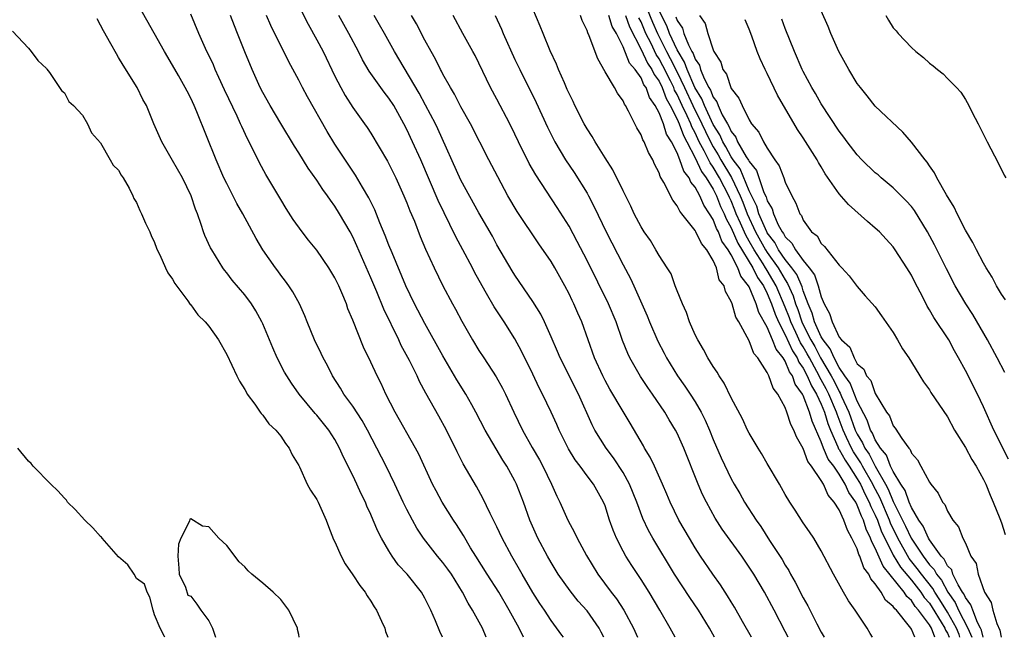
# Model space of a CAD drawing. Units: inches. Extents: x 2577000 to 2580000, y 1551000 to 1554000.
# Drawn here: x 2577056 to 2577165, y 1551000 to 1551069 of the extents above; entities that cross this region are included whole.
import ezdxf

# ---------------------------------------------------------------- set-up
doc = ezdxf.new("R2010")
doc.units = ezdxf.units.IN
doc.header["$MEASUREMENT"] = 0
doc.layers.add('LD25771551_2ft', color=84, linetype='Continuous')

msp = doc.modelspace()

# ---------------------------------------------------------------- linework, layer by layer
at = {"layer": 'LD25771551_2ft'}
for points, elevation in [([(2577086.03, 1551072.03), (2577088.03, 1551068.03), (2577089, 1551066.29), (2577089.69, 1551065), (2577091, 1551062.29), (2577091.66, 1551061), (2577092.14, 1551060.14), (2577093, 1551058.81), (2577094.3, 1551057), (2577094.59, 1551056.59), (2577095, 1551055.93), (2577096.85, 1551052.85), (2577097, 1551052.56), (2577097.77, 1551051), (2577098.68, 1551049), (2577099, 1551048.23), (2577099.34, 1551047.34), (2577099.83, 1551046.17), (2577100.48, 1551044.48), (2577101.07, 1551043.07), (2577102.02, 1551041), (2577103, 1551039), (2577104.05, 1551037), (2577104.4, 1551036.4), (2577105.09, 1551035.09), (2577106.28, 1551033), (2577107, 1551031.82), (2577107.53, 1551031), (2577108.92, 1551028.92), (2577109.63, 1551027.63), (2577109.94, 1551027), (2577110.86, 1551025), (2577111.85, 1551023), (2577112.92, 1551021.08), (2577113.71, 1551019.71), (2577114.09, 1551019), (2577115.07, 1551017), (2577115.66, 1551015.66), (2577115.98, 1551015), (2577116.88, 1551013), (2577117.62, 1551011.62), (2577117.9, 1551011), (2577118.93, 1551009.07), (2577120.19, 1551007), (2577121.68, 1551005), (2577122.26, 1551004.26), (2577123.07, 1551003), (2577124.14, 1551001), (2577124.59, 1551000)], 6882), ([(2577107.82, 1551000), (2577107.38, 1551001), (2577106.27, 1551003), (2577105.79, 1551003.79), (2577105.19, 1551005), (2577103.94, 1551007), (2577103.56, 1551007.56), (2577103, 1551008.3), (2577102.41, 1551009), (2577100.86, 1551011), (2577100.11, 1551012.11), (2577099.61, 1551013), (2577099, 1551014.18), (2577098.6, 1551015), (2577097.67, 1551017), (2577096.69, 1551019), (2577095.68, 1551021), (2577094.63, 1551023), (2577094.05, 1551024.05), (2577093, 1551025.64), (2577092.01, 1551027), (2577091.64, 1551027.64), (2577090.76, 1551029), (2577090.18, 1551030.18), (2577089.72, 1551031), (2577089.5, 1551031.5), (2577088.76, 1551033), (2577087.94, 1551035), (2577087.68, 1551035.68), (2577087.07, 1551037), (2577086.34, 1551038.34), (2577085.9, 1551039), (2577085.53, 1551039.53), (2577085, 1551040.2), (2577084.67, 1551040.67), (2577084.42, 1551041), (2577083.01, 1551043), (2577082.26, 1551044.26), (2577080.8, 1551047), (2577080.14, 1551048.14), (2577079, 1551050.37), (2577078.7, 1551051), (2577077.82, 1551053), (2577075.7, 1551058.3), (2577075.4, 1551059), (2577075, 1551059.84), (2577074.6, 1551060.6), (2577074.4, 1551061), (2577073.64, 1551062.36), (2577073, 1551063.49), (2577072.08, 1551065), (2577069, 1551070.54)], 6890), ([(2577111.95, 1551000), (2577111.45, 1551001), (2577110.37, 1551003), (2577109.19, 1551005), (2577107.9, 1551007), (2577106.65, 1551009), (2577106.08, 1551009.92), (2577105.29, 1551011.29), (2577104.52, 1551012.52), (2577104.18, 1551013), (2577102.91, 1551015), (2577102.24, 1551016.24), (2577101.85, 1551017), (2577100.31, 1551020.31), (2577099.94, 1551021), (2577097.71, 1551025), (2577096.68, 1551027), (2577096.15, 1551028.15), (2577095.71, 1551029), (2577095, 1551030.55), (2577094.2, 1551032.2), (2577093, 1551035.18), (2577092.46, 1551036.46), (2577092.28, 1551037), (2577091.78, 1551038.22), (2577091.44, 1551039), (2577091, 1551039.91), (2577090.35, 1551041), (2577089, 1551042.96), (2577088.09, 1551044.09), (2577087.37, 1551045), (2577086.38, 1551046.38), (2577085.6, 1551047.6), (2577085, 1551048.6), (2577083.36, 1551051.36), (2577082.64, 1551052.64), (2577081.96, 1551054.04), (2577081.31, 1551055.31), (2577080.67, 1551056.67), (2577080.54, 1551057), (2577080.16, 1551057.84), (2577078.76, 1551060.76), (2577078.14, 1551062.14), (2577077.73, 1551063), (2577077.52, 1551063.52), (2577076.65, 1551065.35), (2577075.9, 1551067), (2577075, 1551069.15)], 6888), ([(2577116.37, 1551000), (2577116.22, 1551000.22), (2577115, 1551001.86), (2577114.26, 1551003), (2577113.75, 1551003.75), (2577112.98, 1551004.98), (2577111.8, 1551007), (2577111.52, 1551007.52), (2577110.65, 1551009), (2577109.59, 1551011), (2577109, 1551012.27), (2577108.26, 1551013.74), (2577107.45, 1551015.45), (2577106.73, 1551016.73), (2577105.25, 1551019.25), (2577104.58, 1551020.58), (2577103.41, 1551023), (2577102.55, 1551024.55), (2577101.09, 1551027.09), (2577100.4, 1551028.4), (2577100.14, 1551029), (2577099.29, 1551030.71), (2577098.38, 1551032.38), (2577098.09, 1551033), (2577096.43, 1551036.43), (2577095.66, 1551038.34), (2577095, 1551039.91), (2577093.45, 1551043.45), (2577093, 1551044.43), (2577092.69, 1551045), (2577091.53, 1551047), (2577091, 1551047.85), (2577090.51, 1551048.51), (2577090.19, 1551049), (2577089.68, 1551049.68), (2577089, 1551050.74), (2577088.06, 1551052.06), (2577087, 1551053.77), (2577086.52, 1551054.52), (2577085, 1551057.02), (2577083.83, 1551059), (2577083, 1551060.45), (2577082.72, 1551061), (2577081.81, 1551063), (2577081, 1551064.98), (2577080.21, 1551067), (2577079.86, 1551067.86), (2577079.43, 1551069)], 6886), ([(2577120.87, 1551000), (2577120.57, 1551000.57), (2577120.33, 1551001), (2577119, 1551002.93), (2577118.02, 1551004.02), (2577117.14, 1551005.14), (2577115.79, 1551007), (2577115, 1551008.29), (2577114.6, 1551009), (2577113.54, 1551011), (2577112.64, 1551013), (2577111.93, 1551015), (2577111.18, 1551017), (2577111, 1551017.35), (2577110.1, 1551019), (2577109.66, 1551019.66), (2577108.91, 1551020.91), (2577107.69, 1551023), (2577106.66, 1551025), (2577106.2, 1551025.8), (2577105.55, 1551027), (2577104.56, 1551028.56), (2577103, 1551031.24), (2577101, 1551034.82), (2577099.86, 1551037), (2577098.89, 1551039), (2577097.35, 1551042.65), (2577097, 1551043.53), (2577096.6, 1551044.6), (2577096.01, 1551045.99), (2577095.43, 1551047.43), (2577094.76, 1551048.76), (2577094.06, 1551049.94), (2577093.28, 1551051.28), (2577091, 1551054.74), (2577090.14, 1551056.14), (2577087.98, 1551059.98), (2577087.43, 1551061), (2577087, 1551061.84), (2577085.88, 1551063.88), (2577083.91, 1551067.91), (2577083.42, 1551069)], 6884), ([(2577128.77, 1551000), (2577128.21, 1551001), (2577127.07, 1551003), (2577125.89, 1551005), (2577125, 1551006.42), (2577123.97, 1551007.97), (2577123.32, 1551009), (2577123, 1551009.57), (2577122.26, 1551011), (2577121.89, 1551011.89), (2577121.51, 1551013), (2577121, 1551014.6), (2577120.84, 1551015), (2577119.7, 1551017), (2577119, 1551017.92), (2577118.22, 1551019), (2577117.69, 1551019.69), (2577116.93, 1551020.93), (2577115.9, 1551023), (2577115.63, 1551023.63), (2577115.02, 1551025), (2577114.06, 1551027), (2577113.69, 1551027.69), (2577113, 1551029.19), (2577111.74, 1551031.74), (2577111, 1551033.12), (2577109.81, 1551035), (2577108.68, 1551036.68), (2577107.84, 1551038.16), (2577107.34, 1551039), (2577106.52, 1551040.52), (2577106.28, 1551041), (2577105.22, 1551043), (2577104.43, 1551044.43), (2577102.46, 1551048.46), (2577100.55, 1551053), (2577099.64, 1551055), (2577099, 1551056.36), (2577098.66, 1551057), (2577097.54, 1551059), (2577097, 1551059.84), (2577096.49, 1551060.49), (2577094.82, 1551062.82), (2577094.09, 1551064.09), (2577093.62, 1551065), (2577092.54, 1551067), (2577091.43, 1551069)], 6880), ([(2577133.14, 1551000), (2577132.58, 1551001), (2577131.36, 1551003), (2577130.4, 1551004.4), (2577128.71, 1551007), (2577126.32, 1551011), (2577125.84, 1551011.84), (2577125.2, 1551013.2), (2577124.53, 1551015), (2577123.73, 1551017), (2577123, 1551018.3), (2577121.93, 1551019.93), (2577121.11, 1551021), (2577119.86, 1551023), (2577119.57, 1551023.57), (2577118.04, 1551027), (2577116.01, 1551031), (2577115.72, 1551031.72), (2577115, 1551033.36), (2577114.27, 1551035), (2577113.86, 1551035.86), (2577113, 1551037.28), (2577111, 1551040.18), (2577110.68, 1551040.68), (2577109, 1551043.57), (2577108.5, 1551044.5), (2577107, 1551047.1), (2577105, 1551050.74), (2577102.43, 1551056.43), (2577102.16, 1551057), (2577101.07, 1551059.07), (2577100.37, 1551060.37), (2577097.62, 1551065), (2577096.53, 1551067), (2577095.98, 1551067.98), (2577095.37, 1551069)], 6878), ([(2577137.27, 1551000), (2577136.26, 1551001.74), (2577135.36, 1551003.36), (2577135, 1551003.93), (2577134.61, 1551004.61), (2577134.34, 1551005), (2577133.82, 1551005.82), (2577132.96, 1551007), (2577131.6, 1551009), (2577131, 1551009.93), (2577130.36, 1551011), (2577129.2, 1551013), (2577128.22, 1551015), (2577127.87, 1551015.87), (2577127.37, 1551017), (2577126.47, 1551019), (2577126, 1551020), (2577125.38, 1551021), (2577125.25, 1551021.25), (2577123.78, 1551023.78), (2577123, 1551025.07), (2577121.54, 1551027.54), (2577121, 1551028.5), (2577120.74, 1551029), (2577119.83, 1551031), (2577118.41, 1551035), (2577117.98, 1551035.98), (2577117.55, 1551037), (2577117.36, 1551037.36), (2577117, 1551038.12), (2577116.54, 1551039), (2577115.42, 1551041), (2577115, 1551041.71), (2577113.65, 1551043.65), (2577111.25, 1551047.25), (2577110.22, 1551049), (2577109.09, 1551051.09), (2577108.09, 1551053), (2577106.07, 1551057), (2577105, 1551058.88), (2577104.27, 1551060.27), (2577103.83, 1551061), (2577103, 1551062.51), (2577102.84, 1551062.84), (2577102.74, 1551063), (2577102.17, 1551064.17), (2577101.69, 1551065), (2577101, 1551066.28), (2577100.07, 1551068.07), (2577099.53, 1551069)], 6876), ([(2577141.33, 1551000), (2577141, 1551000.66), (2577139.78, 1551003), (2577138.7, 1551005), (2577137.51, 1551007), (2577137, 1551007.8), (2577136.17, 1551009), (2577134.01, 1551012.01), (2577133.23, 1551013.23), (2577132.25, 1551015), (2577131.83, 1551015.83), (2577131.34, 1551017), (2577129.73, 1551021), (2577129, 1551022.65), (2577128.82, 1551023), (2577128.13, 1551024.13), (2577127.64, 1551025), (2577126.28, 1551027), (2577125.74, 1551027.74), (2577124.94, 1551028.94), (2577123.75, 1551031), (2577123.51, 1551031.51), (2577122.94, 1551032.94), (2577122.22, 1551035), (2577121.4, 1551037), (2577119, 1551041.83), (2577117.92, 1551043.92), (2577117, 1551045.61), (2577115.7, 1551047.7), (2577113.33, 1551051.33), (2577112.59, 1551052.59), (2577111.38, 1551055), (2577111, 1551055.82), (2577110.42, 1551057), (2577109, 1551059.72), (2577108.29, 1551061), (2577107, 1551063.71), (2577106.57, 1551064.57), (2577106.34, 1551065), (2577105.2, 1551067), (2577104.13, 1551069)], 6874), ([(2577108.79, 1551069), (2577109.5, 1551067.5), (2577109.7, 1551067), (2577111, 1551064.14), (2577111.53, 1551063), (2577113.34, 1551059.34), (2577114.6, 1551056.6), (2577115, 1551055.81), (2577115.43, 1551055), (2577116.61, 1551053), (2577117.57, 1551051.57), (2577119, 1551049.28), (2577119.16, 1551049), (2577119.79, 1551047.79), (2577121.11, 1551045), (2577123, 1551041.32), (2577123.81, 1551039.81), (2577124.2, 1551039), (2577125.67, 1551035.67), (2577125.93, 1551035), (2577126.86, 1551032.86), (2577127.55, 1551031.55), (2577127.82, 1551031), (2577129.05, 1551029), (2577129.87, 1551027.87), (2577130.44, 1551027), (2577131, 1551026.12), (2577131.67, 1551025), (2577132.11, 1551024.11), (2577132.59, 1551023), (2577133, 1551021.97), (2577133.9, 1551019.9), (2577135, 1551017.6), (2577135.33, 1551017), (2577135.95, 1551015.95), (2577136.48, 1551015), (2577137.76, 1551013), (2577138.28, 1551012.28), (2577139.26, 1551010.74), (2577140.65, 1551008.65), (2577141, 1551008.01), (2577141.4, 1551007.4), (2577141.6, 1551007), (2577142.12, 1551006.12), (2577143, 1551004.39), (2577143.51, 1551003.51), (2577144.52, 1551001.48), (2577145, 1551000.56), (2577145.34, 1551000)], 6872), ([(2577150.69, 1551000), (2577150.44, 1551000.44), (2577150.09, 1551001), (2577148.76, 1551003), (2577148.03, 1551004.03), (2577147.47, 1551005), (2577146.36, 1551007), (2577145, 1551009.59), (2577144.18, 1551011), (2577143.71, 1551011.71), (2577143, 1551012.71), (2577142.12, 1551014.12), (2577141.51, 1551015), (2577141, 1551015.86), (2577140.6, 1551016.6), (2577140.35, 1551017), (2577139, 1551019.28), (2577138.38, 1551020.38), (2577137.98, 1551021), (2577137, 1551022.64), (2577136.82, 1551023), (2577136.25, 1551024.26), (2577135, 1551026.58), (2577134.21, 1551028.21), (2577133.65, 1551029), (2577133.43, 1551029.43), (2577133, 1551030.04), (2577132.42, 1551031), (2577131.94, 1551031.94), (2577131.28, 1551033), (2577131, 1551033.58), (2577130.38, 1551035), (2577130.03, 1551036.03), (2577129.58, 1551037), (2577129, 1551038.45), (2577128.79, 1551039), (2577128.32, 1551040.32), (2577127.91, 1551041), (2577127, 1551042.37), (2577126.65, 1551043), (2577126.03, 1551044.03), (2577125.35, 1551045), (2577125, 1551045.56), (2577124.24, 1551047), (2577123.85, 1551047.85), (2577123, 1551049.53), (2577121.88, 1551051.88), (2577121, 1551053.21), (2577119.89, 1551055), (2577119.58, 1551055.58), (2577119, 1551056.44), (2577118.68, 1551057), (2577117.65, 1551059), (2577117.45, 1551059.45), (2577117, 1551060.36), (2577116.81, 1551060.81), (2577116.48, 1551061.52), (2577115.85, 1551063), (2577115.61, 1551063.61), (2577114.92, 1551065.08), (2577114.12, 1551067), (2577113.81, 1551067.81), (2577113, 1551069.75)], 6870), ([(2577155.37, 1551000), (2577155, 1551000.92), (2577154.95, 1551001), (2577154.8, 1551001.2), (2577153.35, 1551003), (2577153.16, 1551003.16), (2577153, 1551003.42), (2577152.13, 1551004.13), (2577151.66, 1551005), (2577151, 1551005.95), (2577150.49, 1551006.49), (2577150.27, 1551007), (2577149.72, 1551007.72), (2577149.29, 1551009), (2577149.18, 1551009.18), (2577149, 1551009.8), (2577148.41, 1551011), (2577147.9, 1551011.9), (2577147.52, 1551013), (2577147, 1551014.15), (2577146.44, 1551015), (2577145.76, 1551015.76), (2577145.24, 1551017), (2577145, 1551017.41), (2577143.92, 1551019), (2577143.51, 1551019.51), (2577143, 1551020.94), (2577142.24, 1551022.24), (2577141.96, 1551023), (2577141.63, 1551023.63), (2577141.19, 1551025), (2577141, 1551025.49), (2577140.17, 1551027), (2577139.66, 1551027.66), (2577139.19, 1551029), (2577139, 1551029.39), (2577137.96, 1551031), (2577137.51, 1551031.51), (2577137, 1551032.91), (2577135.84, 1551035), (2577135.51, 1551035.51), (2577135.1, 1551037), (2577135, 1551037.28), (2577134.36, 1551038.36), (2577134.21, 1551039), (2577133.68, 1551039.68), (2577133.36, 1551041), (2577133, 1551041.8), (2577132.28, 1551043), (2577131.69, 1551043.69), (2577131.09, 1551045), (2577131, 1551045.16), (2577129.54, 1551047), (2577129.29, 1551047.29), (2577129, 1551047.89), (2577128.51, 1551048.51), (2577127.54, 1551050.46), (2577127.13, 1551051.13), (2577127, 1551051.55), (2577126.5, 1551052.5), (2577126.29, 1551053), (2577125.81, 1551053.81), (2577125.33, 1551055), (2577125.2, 1551055.2), (2577125, 1551055.77), (2577124.54, 1551056.54), (2577124.29, 1551057), (2577123.62, 1551058.38), (2577123.28, 1551059), (2577123.15, 1551059.15), (2577123, 1551059.53), (2577122.39, 1551060.39), (2577122.06, 1551061), (2577121, 1551062.77), (2577120.19, 1551064.19), (2577119.24, 1551066.76), (2577119.08, 1551067.08), (2577119, 1551067.34), (2577118.46, 1551068.46), (2577118.27, 1551069)], 6868), ([(2577157.62, 1551000), (2577157.23, 1551001), (2577157, 1551001.38), (2577155.81, 1551003), (2577155.43, 1551003.43), (2577155, 1551004.09), (2577154.51, 1551004.51), (2577154.2, 1551005), (2577151.88, 1551007.88), (2577151, 1551009.91), (2577150.6, 1551010.6), (2577150.48, 1551011), (2577149.99, 1551011.99), (2577149.68, 1551013), (2577149.45, 1551013.45), (2577149, 1551014.68), (2577148.83, 1551015), (2577148.06, 1551016.06), (2577147.66, 1551017), (2577147, 1551018.1), (2577146.38, 1551019), (2577145.77, 1551019.77), (2577145.25, 1551021), (2577145, 1551021.69), (2577143.98, 1551023.98), (2577143.71, 1551025), (2577143, 1551026.83), (2577142.91, 1551027), (2577142.1, 1551028.09), (2577141.79, 1551029), (2577141.46, 1551029.46), (2577141, 1551030.63), (2577140.77, 1551031), (2577139.98, 1551031.98), (2577139.6, 1551033), (2577139, 1551034.41), (2577138.06, 1551036.06), (2577137.79, 1551037), (2577137, 1551038.89), (2577136.94, 1551039), (2577136.07, 1551040.07), (2577135.75, 1551041), (2577135, 1551042.45), (2577134.67, 1551043), (2577133.98, 1551043.98), (2577133.58, 1551045), (2577133.37, 1551045.37), (2577133, 1551046.36), (2577132.6, 1551047), (2577131.95, 1551047.95), (2577131.52, 1551049), (2577131, 1551049.97), (2577130.51, 1551050.51), (2577130.32, 1551051), (2577129.73, 1551051.73), (2577129.3, 1551053), (2577129, 1551053.75), (2577128.37, 1551055), (2577127.83, 1551055.83), (2577127.48, 1551057), (2577127, 1551058.21), (2577126.58, 1551059), (2577125.92, 1551059.92), (2577125.56, 1551061), (2577125.32, 1551061.32), (2577125, 1551062.07), (2577124.34, 1551063), (2577123.71, 1551063.71), (2577123, 1551065.54), (2577122.27, 1551067), (2577121.79, 1551067.79), (2577121.41, 1551069)], 6866), ([(2577123.28, 1551069), (2577123.73, 1551067.73), (2577125, 1551065.25), (2577125.72, 1551063.72), (2577126.21, 1551063), (2577126.45, 1551062.45), (2577127, 1551061.7), (2577127.34, 1551061), (2577127.78, 1551059.78), (2577128.24, 1551059), (2577129, 1551057.51), (2577129.23, 1551057), (2577129.69, 1551055.69), (2577130.08, 1551055), (2577131, 1551053.22), (2577131.69, 1551051.69), (2577132.21, 1551051), (2577133, 1551049.73), (2577133.37, 1551049), (2577133.82, 1551047.82), (2577134.23, 1551047), (2577134.44, 1551046.44), (2577135, 1551045.46), (2577135.73, 1551043.73), (2577137.42, 1551041), (2577137.93, 1551039.93), (2577138.58, 1551039), (2577139, 1551038.17), (2577139.49, 1551037), (2577139.87, 1551035.87), (2577140.26, 1551035), (2577141, 1551033.58), (2577141.8, 1551031.8), (2577142.33, 1551031), (2577142.52, 1551030.52), (2577143, 1551029.85), (2577143.44, 1551029), (2577143.9, 1551027.9), (2577144.46, 1551027), (2577145, 1551025.87), (2577145.36, 1551025), (2577145.73, 1551023.73), (2577146.01, 1551023), (2577146.85, 1551021.15), (2577146.93, 1551020.93), (2577147, 1551020.85), (2577147.65, 1551019.65), (2577148.09, 1551019), (2577149, 1551017.59), (2577149.34, 1551017), (2577149.86, 1551015.86), (2577150.33, 1551015), (2577150.51, 1551014.51), (2577151, 1551013.55), (2577151.23, 1551013), (2577151.7, 1551011.7), (2577152.04, 1551011), (2577153, 1551009.11), (2577153.79, 1551007.79), (2577155, 1551006.33), (2577156.05, 1551005), (2577156.43, 1551004.43), (2577157, 1551003.78), (2577157.31, 1551003.31), (2577158.32, 1551001.68), (2577158.72, 1551001), (2577158.8, 1551000.8), (2577159, 1551000.45), (2577159.19, 1551000)], 6864), ([(2577125.69, 1551069.69), (2577126.27, 1551068.27), (2577126.81, 1551067), (2577127.83, 1551065), (2577128.24, 1551064.24), (2577129, 1551062.7), (2577129.82, 1551061), (2577130.75, 1551059), (2577131.75, 1551057), (2577132.14, 1551056.14), (2577132.7, 1551055), (2577133, 1551054.44), (2577133.55, 1551053.55), (2577133.84, 1551053), (2577135.02, 1551051.02), (2577135.98, 1551049), (2577136.28, 1551048.28), (2577136.76, 1551047), (2577137.69, 1551045), (2577138.81, 1551043), (2577139, 1551042.7), (2577140.21, 1551041), (2577141, 1551039.66), (2577141.27, 1551039.27), (2577141.89, 1551037.89), (2577142.15, 1551037), (2577142.39, 1551036.39), (2577142.84, 1551035), (2577143, 1551034.67), (2577143.85, 1551033), (2577144.27, 1551032.27), (2577144.92, 1551031), (2577146.1, 1551029), (2577146.42, 1551028.42), (2577147, 1551027.27), (2577147.11, 1551027.11), (2577147.26, 1551026.74), (2577148.05, 1551025), (2577148.78, 1551023), (2577149, 1551022.54), (2577149.59, 1551021.59), (2577149.84, 1551021), (2577150.31, 1551020.31), (2577150.99, 1551019), (2577152.13, 1551017), (2577152.43, 1551016.43), (2577153, 1551015.07), (2577154.35, 1551012.35), (2577154.97, 1551011), (2577156.3, 1551009), (2577156.61, 1551008.61), (2577157, 1551008.06), (2577157.52, 1551007.52), (2577157.78, 1551007), (2577158.33, 1551006.33), (2577159.05, 1551005), (2577159.87, 1551003.87), (2577160.24, 1551003), (2577161.27, 1551001), (2577161.71, 1551000)], 6860), ([(2577162.97, 1551000), (2577162.79, 1551000.79), (2577162.69, 1551001), (2577162.34, 1551001.66), (2577161.81, 1551003), (2577161.62, 1551003.62), (2577161, 1551004.4), (2577160.82, 1551004.82), (2577160.69, 1551005), (2577160.19, 1551005.81), (2577159.62, 1551007), (2577159.48, 1551007.48), (2577159, 1551007.95), (2577158.66, 1551008.66), (2577158.32, 1551009), (2577157, 1551010.83), (2577156.89, 1551011), (2577156.33, 1551012.33), (2577155.83, 1551013), (2577155, 1551014.4), (2577154.74, 1551015), (2577154.31, 1551016.31), (2577153.84, 1551017), (2577153, 1551018.39), (2577152.7, 1551019), (2577152.23, 1551020.23), (2577151.59, 1551021), (2577151, 1551021.92), (2577150.67, 1551022.67), (2577150.47, 1551023), (2577150.1, 1551024.1), (2577149, 1551026.22), (2577148.21, 1551028.21), (2577147.63, 1551029), (2577147, 1551029.93), (2577146.42, 1551031), (2577146, 1551032), (2577145.21, 1551033), (2577145, 1551033.36), (2577144.26, 1551035), (2577143.99, 1551035.99), (2577143.55, 1551037), (2577143, 1551038.46), (2577142.88, 1551038.88), (2577142.27, 1551040.27), (2577141.74, 1551041), (2577141, 1551041.94), (2577140.27, 1551043), (2577139.83, 1551043.83), (2577139, 1551044.9), (2577138.94, 1551045), (2577138.08, 1551047), (2577137.83, 1551047.83), (2577137, 1551049.55), (2577135.98, 1551051.98), (2577135.22, 1551053), (2577135, 1551053.32), (2577134.42, 1551054.42), (2577134.06, 1551055), (2577133.75, 1551055.75), (2577133, 1551056.92), (2577132.04, 1551059), (2577131.75, 1551059.75), (2577130.97, 1551061.03), (2577130.12, 1551063), (2577129.83, 1551063.83), (2577129.11, 1551065), (2577129, 1551065.2), (2577128.16, 1551067), (2577127.86, 1551067.86), (2577127, 1551069.53)], 6858), ([(2577131.5, 1551069), (2577132.12, 1551068.12), (2577132.42, 1551067), (2577133, 1551065.21), (2577133.09, 1551065), (2577133.84, 1551063.84), (2577134.09, 1551063), (2577134.49, 1551062.49), (2577135, 1551060.92), (2577135.85, 1551059.85), (2577136.21, 1551059), (2577137, 1551057.43), (2577137.26, 1551057), (2577138.07, 1551056.07), (2577138.59, 1551055), (2577139, 1551054.3), (2577139.86, 1551053), (2577140.34, 1551052.34), (2577140.84, 1551051), (2577141, 1551050.52), (2577141.72, 1551049), (2577142.19, 1551048.19), (2577142.62, 1551047), (2577142.8, 1551046.8), (2577143, 1551046.28), (2577143.92, 1551045), (2577144.54, 1551044.54), (2577145, 1551043.69), (2577145.36, 1551043.36), (2577147, 1551041.28), (2577147.28, 1551041), (2577148.11, 1551040.11), (2577149, 1551038.93), (2577149.88, 1551037.88), (2577151, 1551036.68), (2577151.67, 1551035.67), (2577153, 1551033.81), (2577153.48, 1551033), (2577154.03, 1551032.03), (2577154.72, 1551031), (2577155, 1551030.55), (2577155.94, 1551029), (2577156.35, 1551028.35), (2577157, 1551027.48), (2577157.18, 1551027.18), (2577159, 1551024.45), (2577159.79, 1551023), (2577161, 1551021.05), (2577161.73, 1551019.73), (2577162.18, 1551019), (2577163, 1551017.53), (2577163.26, 1551017), (2577163.76, 1551015.76), (2577164.1, 1551015), (2577164.82, 1551013.18), (2577165, 1551012.71), (2577165.42, 1551011.42)], 6854), ([(2577165.45, 1551037.45), (2577165, 1551038.07), (2577164.47, 1551039), (2577163.98, 1551039.98), (2577163.31, 1551041), (2577163, 1551041.52), (2577162.22, 1551043), (2577161.82, 1551043.82), (2577161, 1551045.17), (2577160.08, 1551047), (2577159.75, 1551047.75), (2577158.89, 1551049.11), (2577157.82, 1551051), (2577157.56, 1551051.56), (2577157, 1551052.34), (2577156.74, 1551052.74), (2577156.52, 1551053), (2577155, 1551054.95), (2577154.04, 1551056.04), (2577151, 1551058.96), (2577150.1, 1551060.1), (2577149.35, 1551061), (2577149, 1551061.47), (2577148.06, 1551063), (2577147.69, 1551063.69), (2577146.95, 1551065), (2577146.08, 1551067), (2577145.77, 1551067.77), (2577145, 1551069.54)], 6848), ([(2577152.15, 1551069), (2577152.48, 1551068.48), (2577153, 1551067.64), (2577153.3, 1551067.3), (2577153.54, 1551067), (2577155, 1551065.44), (2577155.51, 1551065), (2577156.36, 1551064.36), (2577157, 1551063.71), (2577157.41, 1551063.41), (2577157.89, 1551063), (2577158.53, 1551062.53), (2577159, 1551062.02), (2577160.03, 1551061), (2577160.5, 1551060.5), (2577161, 1551059.69), (2577161.39, 1551059), (2577161.75, 1551058.25), (2577162.4, 1551057), (2577162.62, 1551056.62), (2577163.27, 1551055.27), (2577163.42, 1551055), (2577164.65, 1551052.65), (2577165.29, 1551051.29), (2577165.48, 1551051)], 6846), ([(2577102.94, 1551000), (2577102.65, 1551000.65), (2577102.19, 1551001.81), (2577101.67, 1551003), (2577101.44, 1551003.44), (2577101, 1551004.35), (2577100.62, 1551005), (2577099.02, 1551007), (2577098.04, 1551008.04), (2577097.38, 1551009), (2577097, 1551009.61), (2577096.19, 1551011), (2577095.77, 1551011.77), (2577095.27, 1551013), (2577095, 1551013.63), (2577094.56, 1551014.56), (2577094.39, 1551015), (2577093.93, 1551015.93), (2577093.46, 1551017), (2577093, 1551017.96), (2577091.98, 1551019.98), (2577091.53, 1551021), (2577091, 1551021.94), (2577090.32, 1551023), (2577089, 1551024.65), (2577088.83, 1551024.83), (2577087.04, 1551027), (2577086.19, 1551028.19), (2577085.67, 1551029), (2577085.43, 1551029.43), (2577084.62, 1551031), (2577084.11, 1551032.11), (2577083.76, 1551033), (2577083, 1551034.78), (2577082.9, 1551035), (2577082.23, 1551036.23), (2577081.74, 1551037), (2577081, 1551038.01), (2577079.62, 1551039.62), (2577079, 1551040.45), (2577078.75, 1551040.75), (2577078.57, 1551041), (2577077.35, 1551043), (2577077.22, 1551043.22), (2577076.59, 1551044.59), (2577076.44, 1551045), (2577076.17, 1551045.83), (2577075.74, 1551047), (2577075.52, 1551047.52), (2577075.05, 1551049), (2577074.1, 1551051), (2577073, 1551052.93), (2577071.79, 1551055), (2577070.91, 1551057), (2577070.08, 1551059), (2577069.7, 1551059.7), (2577069.05, 1551061), (2577067.49, 1551063.49), (2577067, 1551064.36), (2577066.75, 1551064.75), (2577066.13, 1551065.87), (2577065.31, 1551067.31), (2577065, 1551067.92), (2577064.62, 1551068.62)], 6892), ([(2577160.4, 1551000), (2577160.3, 1551000.3), (2577160, 1551001), (2577159, 1551002.8), (2577158.17, 1551004.17), (2577157.61, 1551005), (2577157.4, 1551005.4), (2577156.11, 1551007), (2577155.65, 1551007.65), (2577154.76, 1551008.76), (2577153.49, 1551011), (2577152.68, 1551012.68), (2577152.57, 1551013), (2577151.5, 1551015.5), (2577150.8, 1551016.8), (2577150.71, 1551017), (2577149.58, 1551019), (2577149.38, 1551019.38), (2577148.57, 1551020.57), (2577148.34, 1551021), (2577147.8, 1551022.19), (2577147.42, 1551023), (2577146.76, 1551024.76), (2577146.69, 1551025), (2577145.84, 1551027), (2577145.56, 1551027.56), (2577145, 1551028.57), (2577144.84, 1551028.84), (2577144.77, 1551029), (2577144.51, 1551029.49), (2577143.68, 1551031), (2577143.45, 1551031.45), (2577143, 1551032.22), (2577142.69, 1551032.69), (2577142.18, 1551033.82), (2577141.61, 1551035), (2577141.46, 1551035.46), (2577141, 1551036.65), (2577140.01, 1551039), (2577139.64, 1551039.64), (2577139, 1551040.7), (2577138.88, 1551040.88), (2577138.82, 1551041), (2577138.54, 1551041.46), (2577137.54, 1551043), (2577137, 1551043.98), (2577136.61, 1551044.61), (2577136.03, 1551045.97), (2577135.57, 1551047), (2577135.42, 1551047.42), (2577135, 1551048.42), (2577134.81, 1551048.81), (2577134.73, 1551049), (2577133.7, 1551051), (2577133, 1551052.18), (2577132.65, 1551052.65), (2577132.01, 1551053.99), (2577131.46, 1551055), (2577131, 1551055.99), (2577130.64, 1551056.64), (2577130.51, 1551057), (2577130.12, 1551057.88), (2577129.57, 1551059), (2577129, 1551060.24), (2577128.72, 1551060.72), (2577128.62, 1551061), (2577128.26, 1551061.74), (2577127.42, 1551063.42), (2577127, 1551064.2), (2577126.67, 1551064.67), (2577126.1, 1551065.9), (2577125.54, 1551067), (2577125, 1551068.3), (2577124.76, 1551068.76)], 6862), ([(2577128.86, 1551068.86), (2577129, 1551068.46), (2577129.59, 1551067.59), (2577129.76, 1551067), (2577130.25, 1551065.75), (2577130.65, 1551065), (2577130.79, 1551064.79), (2577131, 1551064.16), (2577131.48, 1551063.48), (2577131.61, 1551063), (2577132, 1551062), (2577132.52, 1551061), (2577132.71, 1551060.71), (2577133, 1551059.93), (2577133.42, 1551059.42), (2577133.55, 1551059), (2577134.01, 1551057.99), (2577134.58, 1551057), (2577134.74, 1551056.74), (2577135, 1551056.12), (2577135.52, 1551055.52), (2577135.72, 1551055), (2577136.68, 1551053.32), (2577136.94, 1551052.94), (2577137, 1551052.79), (2577137.82, 1551051.82), (2577138.64, 1551049.36), (2577138.87, 1551048.87), (2577139, 1551048.44), (2577139.54, 1551047.54), (2577139.68, 1551047), (2577140.22, 1551045.78), (2577140.65, 1551045), (2577140.8, 1551044.8), (2577141, 1551044.43), (2577141.75, 1551043.75), (2577142.13, 1551043), (2577143, 1551041.8), (2577143.66, 1551041), (2577144.24, 1551040.24), (2577144.67, 1551039), (2577145, 1551037.78), (2577145.33, 1551037), (2577145.93, 1551035.93), (2577146.2, 1551035), (2577147, 1551033.32), (2577147.25, 1551033), (2577148.18, 1551032.18), (2577148.64, 1551031), (2577149, 1551030.36), (2577149.74, 1551029.74), (2577150.03, 1551029), (2577150.5, 1551028.5), (2577151, 1551027.05), (2577152.26, 1551025), (2577152.58, 1551024.58), (2577153, 1551023.46), (2577153.22, 1551023.22), (2577153.93, 1551022.07), (2577154.71, 1551021), (2577154.86, 1551020.86), (2577155, 1551020.44), (2577155.68, 1551019.68), (2577156.06, 1551019), (2577157, 1551017.22), (2577157.15, 1551017), (2577157.98, 1551015.98), (2577158.45, 1551015), (2577158.72, 1551014.72), (2577159, 1551013.99), (2577159.59, 1551013), (2577160.25, 1551012.25), (2577160.73, 1551011), (2577161, 1551010.44), (2577161.62, 1551009), (2577162.18, 1551008.18), (2577162.43, 1551007), (2577163.12, 1551005), (2577163.87, 1551003.87), (2577164.05, 1551003), (2577164.48, 1551001.52), (2577164.81, 1551000.81), (2577164.96, 1551000)], 6856), ([(2577165.78, 1551019.78), (2577164.14, 1551023), (2577163, 1551025.57), (2577162.34, 1551027), (2577161, 1551029.62), (2577160.25, 1551031), (2577159.8, 1551031.8), (2577159.16, 1551033), (2577157.48, 1551035.48), (2577157, 1551036.36), (2577156.75, 1551036.75), (2577156.27, 1551037.73), (2577155.4, 1551039.4), (2577155, 1551040.19), (2577154.51, 1551041), (2577153.22, 1551043), (2577153, 1551043.32), (2577152.2, 1551044.2), (2577151.45, 1551045), (2577151, 1551045.42), (2577150.13, 1551046.13), (2577148.03, 1551048.03), (2577147, 1551049.23), (2577145.45, 1551051.45), (2577145, 1551052.21), (2577144.69, 1551052.69), (2577144.54, 1551053), (2577143.78, 1551054.22), (2577143, 1551055.44), (2577142.36, 1551056.36), (2577140.15, 1551060.15), (2577139, 1551062.57), (2577138.77, 1551063), (2577138.2, 1551064.2), (2577137.9, 1551065), (2577137.3, 1551066.7), (2577137, 1551067.49), (2577136.55, 1551068.54)], 6852), ([(2577165.37, 1551029.37), (2577164.54, 1551031), (2577163.47, 1551033), (2577161.81, 1551035.81), (2577161.04, 1551037), (2577159.88, 1551039), (2577158.89, 1551040.89), (2577157.56, 1551043.56), (2577156.81, 1551045), (2577155.35, 1551047.35), (2577155, 1551047.8), (2577154.44, 1551048.44), (2577153, 1551049.89), (2577151.64, 1551051), (2577151.31, 1551051.31), (2577151, 1551051.56), (2577149.5, 1551053), (2577149, 1551053.53), (2577147.88, 1551055), (2577147.52, 1551055.52), (2577147, 1551056.18), (2577145, 1551059.2), (2577144.35, 1551060.35), (2577143.96, 1551061), (2577143, 1551062.78), (2577142.89, 1551063), (2577142.02, 1551065), (2577141, 1551067.57), (2577140.61, 1551068.61)], 6850), ([(2577055.24, 1551067.25), (2577057, 1551065.37), (2577057.31, 1551065), (2577058.03, 1551064.03), (2577059, 1551063.12), (2577059.04, 1551063.04), (2577059.32, 1551062.68), (2577060.67, 1551060.67), (2577061, 1551060.42), (2577061.47, 1551059.47), (2577062.01, 1551059), (2577063, 1551057.94), (2577063.56, 1551057), (2577063.98, 1551055.98), (2577065, 1551054.89), (2577066.07, 1551053), (2577066.4, 1551052.4), (2577067, 1551051.83), (2577067.27, 1551051.27), (2577067.5, 1551051), (2577068.17, 1551049.83), (2577068.58, 1551049), (2577068.7, 1551048.7), (2577069, 1551048.24), (2577069.35, 1551047.35), (2577069.55, 1551047), (2577069.97, 1551045.97), (2577070.46, 1551045), (2577070.6, 1551044.6), (2577071, 1551043.81), (2577071.2, 1551043.2), (2577071.28, 1551043), (2577071.57, 1551042.43), (2577072.19, 1551041), (2577072.46, 1551040.46), (2577073, 1551039.74), (2577073.25, 1551039.25), (2577074.67, 1551037.33), (2577074.93, 1551036.93), (2577075, 1551036.88), (2577075.79, 1551035.79), (2577076.61, 1551035), (2577077, 1551034.53), (2577078.08, 1551033), (2577079, 1551031.4), (2577080.12, 1551029), (2577080.41, 1551028.41), (2577081, 1551027.51), (2577081.18, 1551027.18), (2577081.29, 1551027), (2577082.13, 1551025.87), (2577082.73, 1551025), (2577082.83, 1551024.83), (2577083, 1551024.66), (2577083.69, 1551023.69), (2577084.46, 1551023), (2577085, 1551022.32), (2577085.51, 1551021.51), (2577085.95, 1551021), (2577086.26, 1551020.26), (2577087, 1551019.07), (2577087.07, 1551018.93), (2577087.95, 1551017), (2577088.32, 1551016.32), (2577089, 1551015.29), (2577089.15, 1551015), (2577090.04, 1551013), (2577090.29, 1551012.29), (2577090.87, 1551010.87), (2577091, 1551010.61), (2577091.71, 1551009), (2577092.15, 1551008.15), (2577093, 1551006.95), (2577093.76, 1551005.76), (2577094.36, 1551005), (2577094.59, 1551004.59), (2577095, 1551004.01), (2577095.38, 1551003.38), (2577095.63, 1551003), (2577096.2, 1551001.8), (2577096.55, 1551001), (2577096.64, 1551000.64), (2577096.9, 1551000)], 6894), ([(2577072.12, 1551000), (2577072.1, 1551000.1), (2577071.62, 1551001), (2577071, 1551002.5), (2577070.83, 1551003), (2577070.47, 1551004.47), (2577070.17, 1551005), (2577069.88, 1551005.88), (2577069, 1551006.53), (2577068.72, 1551007), (2577068.03, 1551008.03), (2577067, 1551008.94), (2577065.18, 1551011), (2577065.11, 1551011.11), (2577065, 1551011.18), (2577064.14, 1551012.14), (2577063.24, 1551013), (2577062.17, 1551014.17), (2577061.34, 1551015), (2577061.21, 1551015.21), (2577061, 1551015.43), (2577060.26, 1551016.26), (2577059.46, 1551017), (2577057.51, 1551019), (2577057.28, 1551019.28), (2577057, 1551019.55), (2577055.8, 1551021)], 6896), ([(2577087.06, 1551000), (2577087, 1551000.32), (2577086.87, 1551000.87), (2577086.86, 1551001), (2577085.89, 1551003), (2577085, 1551004.18), (2577084.14, 1551005), (2577083, 1551006.02), (2577081.8, 1551007), (2577081.38, 1551007.38), (2577081, 1551007.83), (2577080.38, 1551008.38), (2577079, 1551010.18), (2577078.12, 1551011), (2577077, 1551012.26), (2577076.33, 1551012.33), (2577075, 1551013.13), (2577074.9, 1551013.1), (2577074.88, 1551012.88), (2577073.9, 1551011), (2577073.65, 1551010.35), (2577073.58, 1551009), (2577073.69, 1551007.69), (2577073.73, 1551007), (2577074.42, 1551005.58), (2577074.69, 1551004.69), (2577075, 1551004.57), (2577075.67, 1551003.67), (2577076.13, 1551003), (2577077, 1551001.82), (2577077.42, 1551001), (2577077.74, 1551000)], 6896)]:
    msp.add_lwpolyline(points, dxfattribs=dict(at, elevation=elevation))

doc.saveas('drawing.dxf')
